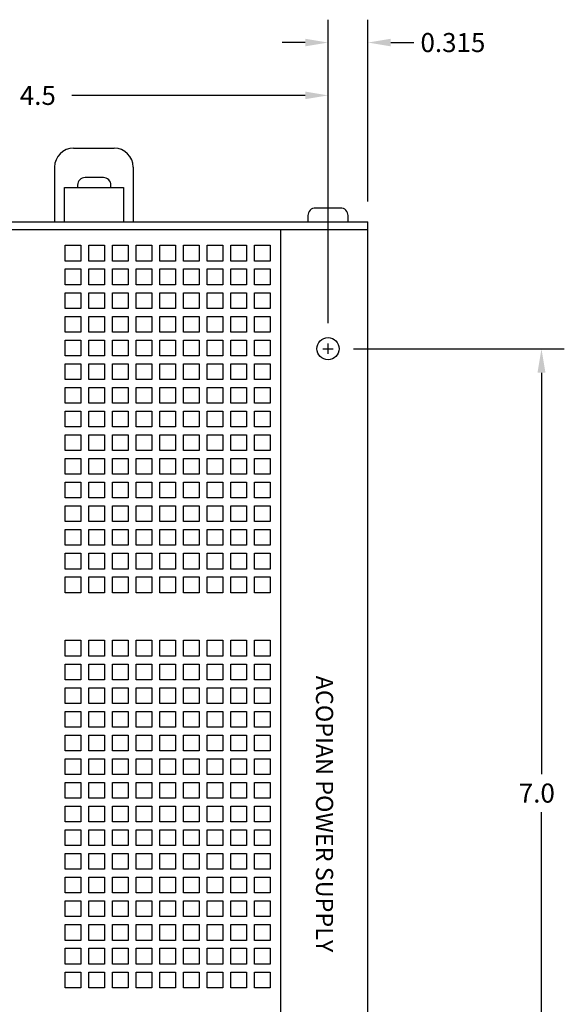
# Paper-space layout 'Layout1' of a CAD drawing. Extents: x 1 to 49.7, y -5.7 to 42.9.
# Drawn here: x 25.2 to 29.5, y 9.1 to 16.9 of the extents above; entities that cross this region are included whole.
import ezdxf
from ezdxf.enums import TextEntityAlignment as Align

# ---------------------------------------------------------------- set-up
doc = ezdxf.new("R2010")
doc.units = 0
doc.header["$LTSCALE"] = 0.5
doc.header["$MEASUREMENT"] = 0
doc.layers.add('DIM', color=7, linetype='CONTINUOUS')
doc.layers.add('HA359-BOTTOM', color=7, linetype='CONTINUOUS')
doc.styles.add('ADESK1', font='romans')
doc.styles.get("Standard").update_dxf_attribs({"font": 'romans.shx'})

# ---------------------------------------------------------------- blocks, each defined once
blk = doc.blocks.new('HA359-BOTTOM')
at = {"layer": 'HA359-BOTTOM'}
for p, q in [((0.245, 9.91), (0.565, 9.91)), ((0.095, 9.76), (0.095, 9.33)), ((0.715, 9.76), (0.715, 9.33)), ((0.2767, 9.618), (0.2767, 9.6)), ((0.4797, 9.678), (0.3367, 9.678)), ((0.5397, 9.6), (0.5397, 9.618)), ((0.1725, 9.6), (0.6375, 9.6)), ((0.1725, 9.33), (0.1725, 9.6)), ((0.6375, 9.6), (0.6375, 9.33)), ((2.348, 9.438), (2.152, 9.438)), ((2.348, 9.438), (2.3425, 9.438)), ((-2.565, 9.33), (2.565, 9.33)), ((1.6575, 9.33), (2.3425, 9.33)), ((2.092, 9.378), (2.092, 9.33)), ((2.408, 9.33), (2.408, 9.378)), ((2.565, 0), (2.565, 9.33)), ((-2.565, 9.268), (2.565, 9.268)), ((1.8775, 0.062), (1.8775, 9.268)), ((2.21, 8.33), (2.29, 8.33)), ((2.25, 8.29), (2.25, 8.37))]:
    blk.add_line(p, q, dxfattribs=at)
for points in [[(0.3016, 9.1445), (0.3016, 9.0207), (0.1778, 9.0207), (0.1778, 9.1445)], [(0.4882, 9.1445), (0.4882, 9.0207), (0.3644, 9.0207), (0.3644, 9.1445)], [(0.6748, 9.1445), (0.6748, 9.0207), (0.551, 9.0207), (0.551, 9.1445)], [(0.8614, 9.1445), (0.8614, 9.0207), (0.7377, 9.0207), (0.7377, 9.1445)], [(1.048, 9.1445), (1.048, 9.0207), (0.9243, 9.0207), (0.9243, 9.1445)], [(1.2346, 9.1445), (1.2346, 9.0207), (1.1109, 9.0207), (1.1109, 9.1445)], [(1.4213, 9.1445), (1.4213, 9.0207), (1.2975, 9.0207), (1.2975, 9.1445)], [(1.6079, 9.1445), (1.6079, 9.0207), (1.4841, 9.0207), (1.4841, 9.1445)], [(1.7945, 9.1445), (1.7945, 9.0207), (1.6707, 9.0207), (1.6707, 9.1445)], [(0.3016, 8.9579), (0.3016, 8.8341), (0.1778, 8.8341), (0.1778, 8.9579)], [(0.4882, 8.9579), (0.4882, 8.8341), (0.3644, 8.8341), (0.3644, 8.9579)], [(0.6748, 8.9579), (0.6748, 8.8341), (0.551, 8.8341), (0.551, 8.9579)], [(0.8614, 8.9579), (0.8614, 8.8341), (0.7377, 8.8341), (0.7377, 8.9579)], [(1.048, 8.9579), (1.048, 8.8341), (0.9243, 8.8341), (0.9243, 8.9579)], [(1.2346, 8.9579), (1.2346, 8.8341), (1.1109, 8.8341), (1.1109, 8.9579)], [(1.4213, 8.9579), (1.4213, 8.8341), (1.2975, 8.8341), (1.2975, 8.9579)], [(1.6079, 8.9579), (1.6079, 8.8341), (1.4841, 8.8341), (1.4841, 8.9579)], [(1.7945, 8.9579), (1.7945, 8.8341), (1.6707, 8.8341), (1.6707, 8.9579)], [(0.3016, 8.7713), (0.3016, 8.6475), (0.1778, 8.6475), (0.1778, 8.7713)], [(0.4882, 8.7713), (0.4882, 8.6475), (0.3644, 8.6475), (0.3644, 8.7713)], [(0.6748, 8.7713), (0.6748, 8.6475), (0.551, 8.6475), (0.551, 8.7713)], [(0.8614, 8.7713), (0.8614, 8.6475), (0.7377, 8.6475), (0.7377, 8.7713)], [(1.048, 8.7713), (1.048, 8.6475), (0.9243, 8.6475), (0.9243, 8.7713)], [(1.2346, 8.7713), (1.2346, 8.6475), (1.1109, 8.6475), (1.1109, 8.7713)], [(1.4213, 8.7713), (1.4213, 8.6475), (1.2975, 8.6475), (1.2975, 8.7713)], [(1.6079, 8.7713), (1.6079, 8.6475), (1.4841, 8.6475), (1.4841, 8.7713)], [(1.7945, 8.7713), (1.7945, 8.6475), (1.6707, 8.6475), (1.6707, 8.7713)], [(0.3016, 8.5847), (0.3016, 8.4609), (0.1778, 8.4609), (0.1778, 8.5847)], [(0.4882, 8.5847), (0.4882, 8.4609), (0.3644, 8.4609), (0.3644, 8.5847)], [(0.6748, 8.5847), (0.6748, 8.4609), (0.551, 8.4609), (0.551, 8.5847)], [(0.8614, 8.5847), (0.8614, 8.4609), (0.7377, 8.4609), (0.7377, 8.5847)], [(1.048, 8.5847), (1.048, 8.4609), (0.9243, 8.4609), (0.9243, 8.5847)], [(1.2346, 8.5847), (1.2346, 8.4609), (1.1109, 8.4609), (1.1109, 8.5847)], [(1.4213, 8.5847), (1.4213, 8.4609), (1.2975, 8.4609), (1.2975, 8.5847)], [(1.6079, 8.5847), (1.6079, 8.4609), (1.4841, 8.4609), (1.4841, 8.5847)], [(1.7945, 8.5847), (1.7945, 8.4609), (1.6707, 8.4609), (1.6707, 8.5847)], [(0.3016, 8.3981), (0.3016, 8.2743), (0.1778, 8.2743), (0.1778, 8.3981)], [(0.4882, 8.3981), (0.4882, 8.2743), (0.3644, 8.2743), (0.3644, 8.3981)], [(0.6748, 8.3981), (0.6748, 8.2743), (0.551, 8.2743), (0.551, 8.3981)], [(0.8614, 8.3981), (0.8614, 8.2743), (0.7377, 8.2743), (0.7377, 8.3981)], [(1.048, 8.3981), (1.048, 8.2743), (0.9243, 8.2743), (0.9243, 8.3981)], [(1.2346, 8.3981), (1.2346, 8.2743), (1.1109, 8.2743), (1.1109, 8.3981)], [(1.4213, 8.3981), (1.4213, 8.2743), (1.2975, 8.2743), (1.2975, 8.3981)], [(1.6079, 8.3981), (1.6079, 8.2743), (1.4841, 8.2743), (1.4841, 8.3981)], [(1.7945, 8.3981), (1.7945, 8.2743), (1.6707, 8.2743), (1.6707, 8.3981)], [(0.3016, 8.2114), (0.3016, 8.0877), (0.1778, 8.0877), (0.1778, 8.2114)], [(0.4882, 8.2114), (0.4882, 8.0877), (0.3644, 8.0877), (0.3644, 8.2114)], [(0.6748, 8.2114), (0.6748, 8.0877), (0.551, 8.0877), (0.551, 8.2114)], [(0.8614, 8.2114), (0.8614, 8.0877), (0.7377, 8.0877), (0.7377, 8.2114)], [(1.048, 8.2114), (1.048, 8.0877), (0.9243, 8.0877), (0.9243, 8.2114)], [(1.2346, 8.2114), (1.2346, 8.0877), (1.1109, 8.0877), (1.1109, 8.2114)], [(1.4213, 8.2114), (1.4213, 8.0877), (1.2975, 8.0877), (1.2975, 8.2114)], [(1.6079, 8.2114), (1.6079, 8.0877), (1.4841, 8.0877), (1.4841, 8.2114)], [(1.7945, 8.2114), (1.7945, 8.0877), (1.6707, 8.0877), (1.6707, 8.2114)], [(0.3016, 8.0248), (0.3016, 7.9011), (0.1778, 7.9011), (0.1778, 8.0248)], [(0.4882, 8.0248), (0.4882, 7.9011), (0.3644, 7.9011), (0.3644, 8.0248)], [(0.6748, 8.0248), (0.6748, 7.9011), (0.551, 7.9011), (0.551, 8.0248)], [(0.8614, 8.0248), (0.8614, 7.9011), (0.7377, 7.9011), (0.7377, 8.0248)], [(1.048, 8.0248), (1.048, 7.9011), (0.9243, 7.9011), (0.9243, 8.0248)], [(1.2346, 8.0248), (1.2346, 7.9011), (1.1109, 7.9011), (1.1109, 8.0248)], [(1.4213, 8.0248), (1.4213, 7.9011), (1.2975, 7.9011), (1.2975, 8.0248)], [(1.6079, 8.0248), (1.6079, 7.9011), (1.4841, 7.9011), (1.4841, 8.0248)], [(1.7945, 8.0248), (1.7945, 7.9011), (1.6707, 7.9011), (1.6707, 8.0248)], [(0.3016, 7.8382), (0.3016, 7.7145), (0.1778, 7.7145), (0.1778, 7.8382)], [(0.4882, 7.8382), (0.4882, 7.7145), (0.3644, 7.7145), (0.3644, 7.8382)], [(0.6748, 7.8382), (0.6748, 7.7145), (0.551, 7.7145), (0.551, 7.8382)], [(0.8614, 7.8382), (0.8614, 7.7145), (0.7377, 7.7145), (0.7377, 7.8382)], [(1.048, 7.8382), (1.048, 7.7145), (0.9243, 7.7145), (0.9243, 7.8382)], [(1.2346, 7.8382), (1.2346, 7.7145), (1.1109, 7.7145), (1.1109, 7.8382)], [(1.4213, 7.8382), (1.4213, 7.7145), (1.2975, 7.7145), (1.2975, 7.8382)], [(1.6079, 7.8382), (1.6079, 7.7145), (1.4841, 7.7145), (1.4841, 7.8382)], [(1.7945, 7.8382), (1.7945, 7.7145), (1.6707, 7.7145), (1.6707, 7.8382)], [(0.3016, 7.6516), (0.3016, 7.5278), (0.1778, 7.5278), (0.1778, 7.6516)], [(0.4882, 7.6516), (0.4882, 7.5278), (0.3644, 7.5278), (0.3644, 7.6516)], [(0.6748, 7.6516), (0.6748, 7.5278), (0.551, 7.5278), (0.551, 7.6516)], [(0.8614, 7.6516), (0.8614, 7.5278), (0.7377, 7.5278), (0.7377, 7.6516)], [(1.048, 7.6516), (1.048, 7.5278), (0.9243, 7.5278), (0.9243, 7.6516)], [(1.2346, 7.6516), (1.2346, 7.5278), (1.1109, 7.5278), (1.1109, 7.6516)], [(1.4213, 7.6516), (1.4213, 7.5278), (1.2975, 7.5278), (1.2975, 7.6516)], [(1.6079, 7.6516), (1.6079, 7.5278), (1.4841, 7.5278), (1.4841, 7.6516)], [(1.7945, 7.6516), (1.7945, 7.5278), (1.6707, 7.5278), (1.6707, 7.6516)], [(0.3016, 7.465), (0.3016, 7.3412), (0.1778, 7.3412), (0.1778, 7.465)], [(0.4882, 7.465), (0.4882, 7.3412), (0.3644, 7.3412), (0.3644, 7.465)], [(0.6748, 7.465), (0.6748, 7.3412), (0.551, 7.3412), (0.551, 7.465)], [(0.8614, 7.465), (0.8614, 7.3412), (0.7377, 7.3412), (0.7377, 7.465)], [(1.048, 7.465), (1.048, 7.3412), (0.9243, 7.3412), (0.9243, 7.465)], [(1.2346, 7.465), (1.2346, 7.3412), (1.1109, 7.3412), (1.1109, 7.465)], [(1.4213, 7.465), (1.4213, 7.3412), (1.2975, 7.3412), (1.2975, 7.465)], [(1.6079, 7.465), (1.6079, 7.3412), (1.4841, 7.3412), (1.4841, 7.465)], [(1.7945, 7.465), (1.7945, 7.3412), (1.6707, 7.3412), (1.6707, 7.465)], [(0.3016, 7.2784), (0.3016, 7.1546), (0.1778, 7.1546), (0.1778, 7.2784)], [(0.4882, 7.2784), (0.4882, 7.1546), (0.3644, 7.1546), (0.3644, 7.2784)], [(0.6748, 7.2784), (0.6748, 7.1546), (0.551, 7.1546), (0.551, 7.2784)], [(0.8614, 7.2784), (0.8614, 7.1546), (0.7377, 7.1546), (0.7377, 7.2784)], [(1.048, 7.2784), (1.048, 7.1546), (0.9243, 7.1546), (0.9243, 7.2784)], [(1.2346, 7.2784), (1.2346, 7.1546), (1.1109, 7.1546), (1.1109, 7.2784)], [(1.4213, 7.2784), (1.4213, 7.1546), (1.2975, 7.1546), (1.2975, 7.2784)], [(1.6079, 7.2784), (1.6079, 7.1546), (1.4841, 7.1546), (1.4841, 7.2784)], [(1.7945, 7.2784), (1.7945, 7.1546), (1.6707, 7.1546), (1.6707, 7.2784)], [(0.3016, 7.0918), (0.3016, 6.968), (0.1778, 6.968), (0.1778, 7.0918)], [(0.4882, 7.0918), (0.4882, 6.968), (0.3644, 6.968), (0.3644, 7.0918)], [(0.6748, 7.0918), (0.6748, 6.968), (0.551, 6.968), (0.551, 7.0918)], [(0.8614, 7.0918), (0.8614, 6.968), (0.7377, 6.968), (0.7377, 7.0918)], [(1.048, 7.0918), (1.048, 6.968), (0.9243, 6.968), (0.9243, 7.0918)], [(1.2346, 7.0918), (1.2346, 6.968), (1.1109, 6.968), (1.1109, 7.0918)], [(1.4213, 7.0918), (1.4213, 6.968), (1.2975, 6.968), (1.2975, 7.0918)], [(1.6079, 7.0918), (1.6079, 6.968), (1.4841, 6.968), (1.4841, 7.0918)], [(1.7945, 7.0918), (1.7945, 6.968), (1.6707, 6.968), (1.6707, 7.0918)], [(0.3016, 6.9051), (0.3016, 6.7814), (0.1778, 6.7814), (0.1778, 6.9051)], [(0.4882, 6.9051), (0.4882, 6.7814), (0.3644, 6.7814), (0.3644, 6.9051)], [(0.6748, 6.9051), (0.6748, 6.7814), (0.551, 6.7814), (0.551, 6.9051)], [(0.8614, 6.9051), (0.8614, 6.7814), (0.7377, 6.7814), (0.7377, 6.9051)], [(1.048, 6.9051), (1.048, 6.7814), (0.9243, 6.7814), (0.9243, 6.9051)], [(1.2346, 6.9051), (1.2346, 6.7814), (1.1109, 6.7814), (1.1109, 6.9051)], [(1.4213, 6.9051), (1.4213, 6.7814), (1.2975, 6.7814), (1.2975, 6.9051)], [(1.6079, 6.9051), (1.6079, 6.7814), (1.4841, 6.7814), (1.4841, 6.9051)], [(1.7945, 6.9051), (1.7945, 6.7814), (1.6707, 6.7814), (1.6707, 6.9051)], [(0.3016, 6.7185), (0.3016, 6.5948), (0.1778, 6.5948), (0.1778, 6.7185)], [(0.4882, 6.7185), (0.4882, 6.5948), (0.3644, 6.5948), (0.3644, 6.7185)], [(0.6748, 6.7185), (0.6748, 6.5948), (0.551, 6.5948), (0.551, 6.7185)], [(0.8614, 6.7185), (0.8614, 6.5948), (0.7377, 6.5948), (0.7377, 6.7185)], [(1.048, 6.7185), (1.048, 6.5948), (0.9243, 6.5948), (0.9243, 6.7185)], [(1.2346, 6.7185), (1.2346, 6.5948), (1.1109, 6.5948), (1.1109, 6.7185)], [(1.4213, 6.7185), (1.4213, 6.5948), (1.2975, 6.5948), (1.2975, 6.7185)], [(1.6079, 6.7185), (1.6079, 6.5948), (1.4841, 6.5948), (1.4841, 6.7185)], [(1.7945, 6.7185), (1.7945, 6.5948), (1.6707, 6.5948), (1.6707, 6.7185)], [(0.3016, 6.5319), (0.3016, 6.4082), (0.1778, 6.4082), (0.1778, 6.5319)], [(0.4882, 6.5319), (0.4882, 6.4082), (0.3644, 6.4082), (0.3644, 6.5319)], [(0.6748, 6.5319), (0.6748, 6.4082), (0.551, 6.4082), (0.551, 6.5319)], [(0.8614, 6.5319), (0.8614, 6.4082), (0.7377, 6.4082), (0.7377, 6.5319)], [(1.048, 6.5319), (1.048, 6.4082), (0.9243, 6.4082), (0.9243, 6.5319)], [(1.2346, 6.5319), (1.2346, 6.4082), (1.1109, 6.4082), (1.1109, 6.5319)], [(1.4213, 6.5319), (1.4213, 6.4082), (1.2975, 6.4082), (1.2975, 6.5319)], [(1.6079, 6.5319), (1.6079, 6.4082), (1.4841, 6.4082), (1.4841, 6.5319)], [(1.7945, 6.5319), (1.7945, 6.4082), (1.6707, 6.4082), (1.6707, 6.5319)], [(0.3016, 6.0332), (0.3016, 5.9094), (0.1778, 5.9094), (0.1778, 6.0332)], [(0.4882, 6.0332), (0.4882, 5.9094), (0.3644, 5.9094), (0.3644, 6.0332)], [(0.6748, 6.0332), (0.6748, 5.9094), (0.551, 5.9094), (0.551, 6.0332)], [(0.8614, 6.0332), (0.8614, 5.9094), (0.7377, 5.9094), (0.7377, 6.0332)], [(1.048, 6.0332), (1.048, 5.9094), (0.9243, 5.9094), (0.9243, 6.0332)], [(1.2346, 6.0332), (1.2346, 5.9094), (1.1109, 5.9094), (1.1109, 6.0332)], [(1.4213, 6.0332), (1.4213, 5.9094), (1.2975, 5.9094), (1.2975, 6.0332)], [(1.6079, 6.0332), (1.6079, 5.9094), (1.4841, 5.9094), (1.4841, 6.0332)], [(1.7945, 6.0332), (1.7945, 5.9094), (1.6707, 5.9094), (1.6707, 6.0332)], [(0.3016, 5.8466), (0.3016, 5.7228), (0.1778, 5.7228), (0.1778, 5.8466)], [(0.4882, 5.8466), (0.4882, 5.7228), (0.3644, 5.7228), (0.3644, 5.8466)], [(0.6748, 5.8466), (0.6748, 5.7228), (0.551, 5.7228), (0.551, 5.8466)], [(0.8614, 5.8466), (0.8614, 5.7228), (0.7377, 5.7228), (0.7377, 5.8466)], [(1.048, 5.8466), (1.048, 5.7228), (0.9243, 5.7228), (0.9243, 5.8466)], [(1.2346, 5.8466), (1.2346, 5.7228), (1.1109, 5.7228), (1.1109, 5.8466)], [(1.4213, 5.8466), (1.4213, 5.7228), (1.2975, 5.7228), (1.2975, 5.8466)], [(1.6079, 5.8466), (1.6079, 5.7228), (1.4841, 5.7228), (1.4841, 5.8466)], [(1.7945, 5.8466), (1.7945, 5.7228), (1.6707, 5.7228), (1.6707, 5.8466)], [(0.3016, 5.66), (0.3016, 5.5362), (0.1778, 5.5362), (0.1778, 5.66)], [(0.4882, 5.66), (0.4882, 5.5362), (0.3644, 5.5362), (0.3644, 5.66)], [(0.6748, 5.66), (0.6748, 5.5362), (0.551, 5.5362), (0.551, 5.66)], [(0.8614, 5.66), (0.8614, 5.5362), (0.7377, 5.5362), (0.7377, 5.66)], [(1.048, 5.66), (1.048, 5.5362), (0.9243, 5.5362), (0.9243, 5.66)], [(1.2346, 5.66), (1.2346, 5.5362), (1.1109, 5.5362), (1.1109, 5.66)], [(1.4213, 5.66), (1.4213, 5.5362), (1.2975, 5.5362), (1.2975, 5.66)], [(1.6079, 5.66), (1.6079, 5.5362), (1.4841, 5.5362), (1.4841, 5.66)], [(1.7945, 5.66), (1.7945, 5.5362), (1.6707, 5.5362), (1.6707, 5.66)], [(0.3016, 5.4734), (0.3016, 5.3496), (0.1778, 5.3496), (0.1778, 5.4734)], [(0.4882, 5.4734), (0.4882, 5.3496), (0.3644, 5.3496), (0.3644, 5.4734)], [(0.6748, 5.4734), (0.6748, 5.3496), (0.551, 5.3496), (0.551, 5.4734)], [(0.8614, 5.4734), (0.8614, 5.3496), (0.7377, 5.3496), (0.7377, 5.4734)], [(1.048, 5.4734), (1.048, 5.3496), (0.9243, 5.3496), (0.9243, 5.4734)], [(1.2346, 5.4734), (1.2346, 5.3496), (1.1109, 5.3496), (1.1109, 5.4734)], [(1.4213, 5.4734), (1.4213, 5.3496), (1.2975, 5.3496), (1.2975, 5.4734)], [(1.6079, 5.4734), (1.6079, 5.3496), (1.4841, 5.3496), (1.4841, 5.4734)], [(1.7945, 5.4734), (1.7945, 5.3496), (1.6707, 5.3496), (1.6707, 5.4734)], [(0.3016, 5.2867), (0.3016, 5.163), (0.1778, 5.163), (0.1778, 5.2867)], [(0.4882, 5.2867), (0.4882, 5.163), (0.3644, 5.163), (0.3644, 5.2867)], [(0.6748, 5.2867), (0.6748, 5.163), (0.551, 5.163), (0.551, 5.2867)], [(0.8614, 5.2867), (0.8614, 5.163), (0.7377, 5.163), (0.7377, 5.2867)], [(1.048, 5.2867), (1.048, 5.163), (0.9243, 5.163), (0.9243, 5.2867)], [(1.2346, 5.2867), (1.2346, 5.163), (1.1109, 5.163), (1.1109, 5.2867)], [(1.4213, 5.2867), (1.4213, 5.163), (1.2975, 5.163), (1.2975, 5.2867)], [(1.6079, 5.2867), (1.6079, 5.163), (1.4841, 5.163), (1.4841, 5.2867)], [(1.7945, 5.2867), (1.7945, 5.163), (1.6707, 5.163), (1.6707, 5.2867)], [(0.3016, 5.1001), (0.3016, 4.9764), (0.1778, 4.9764), (0.1778, 5.1001)], [(0.4882, 5.1001), (0.4882, 4.9764), (0.3644, 4.9764), (0.3644, 5.1001)], [(0.6748, 5.1001), (0.6748, 4.9764), (0.551, 4.9764), (0.551, 5.1001)], [(0.8614, 5.1001), (0.8614, 4.9764), (0.7377, 4.9764), (0.7377, 5.1001)], [(1.048, 5.1001), (1.048, 4.9764), (0.9243, 4.9764), (0.9243, 5.1001)], [(1.2346, 5.1001), (1.2346, 4.9764), (1.1109, 4.9764), (1.1109, 5.1001)], [(1.4213, 5.1001), (1.4213, 4.9764), (1.2975, 4.9764), (1.2975, 5.1001)], [(1.6079, 5.1001), (1.6079, 4.9764), (1.4841, 4.9764), (1.4841, 5.1001)], [(1.7945, 5.1001), (1.7945, 4.9764), (1.6707, 4.9764), (1.6707, 5.1001)], [(0.3016, 4.9135), (0.3016, 4.7898), (0.1778, 4.7898), (0.1778, 4.9135)], [(0.4882, 4.9135), (0.4882, 4.7898), (0.3644, 4.7898), (0.3644, 4.9135)], [(0.6748, 4.9135), (0.6748, 4.7898), (0.551, 4.7898), (0.551, 4.9135)], [(0.8614, 4.9135), (0.8614, 4.7898), (0.7377, 4.7898), (0.7377, 4.9135)], [(1.048, 4.9135), (1.048, 4.7898), (0.9243, 4.7898), (0.9243, 4.9135)], [(1.2346, 4.9135), (1.2346, 4.7898), (1.1109, 4.7898), (1.1109, 4.9135)], [(1.4213, 4.9135), (1.4213, 4.7898), (1.2975, 4.7898), (1.2975, 4.9135)], [(1.6079, 4.9135), (1.6079, 4.7898), (1.4841, 4.7898), (1.4841, 4.9135)], [(1.7945, 4.9135), (1.7945, 4.7898), (1.6707, 4.7898), (1.6707, 4.9135)], [(0.3016, 4.7269), (0.3016, 4.6031), (0.1778, 4.6031), (0.1778, 4.7269)], [(0.4882, 4.7269), (0.4882, 4.6031), (0.3644, 4.6031), (0.3644, 4.7269)], [(0.6748, 4.7269), (0.6748, 4.6031), (0.551, 4.6031), (0.551, 4.7269)], [(0.8614, 4.7269), (0.8614, 4.6031), (0.7377, 4.6031), (0.7377, 4.7269)], [(1.048, 4.7269), (1.048, 4.6031), (0.9243, 4.6031), (0.9243, 4.7269)], [(1.2346, 4.7269), (1.2346, 4.6031), (1.1109, 4.6031), (1.1109, 4.7269)], [(1.4213, 4.7269), (1.4213, 4.6031), (1.2975, 4.6031), (1.2975, 4.7269)], [(1.6079, 4.7269), (1.6079, 4.6031), (1.4841, 4.6031), (1.4841, 4.7269)], [(1.7945, 4.7269), (1.7945, 4.6031), (1.6707, 4.6031), (1.6707, 4.7269)], [(0.3016, 4.5403), (0.3016, 4.4165), (0.1778, 4.4165), (0.1778, 4.5403)], [(0.4882, 4.5403), (0.4882, 4.4165), (0.3644, 4.4165), (0.3644, 4.5403)], [(0.6748, 4.5403), (0.6748, 4.4165), (0.551, 4.4165), (0.551, 4.5403)], [(0.8614, 4.5403), (0.8614, 4.4165), (0.7377, 4.4165), (0.7377, 4.5403)], [(1.048, 4.5403), (1.048, 4.4165), (0.9243, 4.4165), (0.9243, 4.5403)], [(1.2346, 4.5403), (1.2346, 4.4165), (1.1109, 4.4165), (1.1109, 4.5403)], [(1.4213, 4.5403), (1.4213, 4.4165), (1.2975, 4.4165), (1.2975, 4.5403)], [(1.6079, 4.5403), (1.6079, 4.4165), (1.4841, 4.4165), (1.4841, 4.5403)], [(1.7945, 4.5403), (1.7945, 4.4165), (1.6707, 4.4165), (1.6707, 4.5403)], [(0.3016, 4.3537), (0.3016, 4.2299), (0.1778, 4.2299), (0.1778, 4.3537)], [(0.4882, 4.3537), (0.4882, 4.2299), (0.3644, 4.2299), (0.3644, 4.3537)], [(0.6748, 4.3537), (0.6748, 4.2299), (0.551, 4.2299), (0.551, 4.3537)], [(0.8614, 4.3537), (0.8614, 4.2299), (0.7377, 4.2299), (0.7377, 4.3537)], [(1.048, 4.3537), (1.048, 4.2299), (0.9243, 4.2299), (0.9243, 4.3537)], [(1.2346, 4.3537), (1.2346, 4.2299), (1.1109, 4.2299), (1.1109, 4.3537)], [(1.4213, 4.3537), (1.4213, 4.2299), (1.2975, 4.2299), (1.2975, 4.3537)], [(1.6079, 4.3537), (1.6079, 4.2299), (1.4841, 4.2299), (1.4841, 4.3537)], [(1.7945, 4.3537), (1.7945, 4.2299), (1.6707, 4.2299), (1.6707, 4.3537)], [(0.3016, 4.1671), (0.3016, 4.0433), (0.1778, 4.0433), (0.1778, 4.1671)], [(0.4882, 4.1671), (0.4882, 4.0433), (0.3644, 4.0433), (0.3644, 4.1671)], [(0.6748, 4.1671), (0.6748, 4.0433), (0.551, 4.0433), (0.551, 4.1671)], [(0.8614, 4.1671), (0.8614, 4.0433), (0.7377, 4.0433), (0.7377, 4.1671)], [(1.048, 4.1671), (1.048, 4.0433), (0.9243, 4.0433), (0.9243, 4.1671)], [(1.2346, 4.1671), (1.2346, 4.0433), (1.1109, 4.0433), (1.1109, 4.1671)], [(1.4213, 4.1671), (1.4213, 4.0433), (1.2975, 4.0433), (1.2975, 4.1671)], [(1.6079, 4.1671), (1.6079, 4.0433), (1.4841, 4.0433), (1.4841, 4.1671)], [(1.7945, 4.1671), (1.7945, 4.0433), (1.6707, 4.0433), (1.6707, 4.1671)], [(0.3016, 3.9804), (0.3016, 3.8567), (0.1778, 3.8567), (0.1778, 3.9804)], [(0.4882, 3.9804), (0.4882, 3.8567), (0.3644, 3.8567), (0.3644, 3.9804)], [(0.6748, 3.9804), (0.6748, 3.8567), (0.551, 3.8567), (0.551, 3.9804)], [(0.8614, 3.9804), (0.8614, 3.8567), (0.7377, 3.8567), (0.7377, 3.9804)], [(1.048, 3.9804), (1.048, 3.8567), (0.9243, 3.8567), (0.9243, 3.9804)], [(1.2346, 3.9804), (1.2346, 3.8567), (1.1109, 3.8567), (1.1109, 3.9804)], [(1.4213, 3.9804), (1.4213, 3.8567), (1.2975, 3.8567), (1.2975, 3.9804)], [(1.6079, 3.9804), (1.6079, 3.8567), (1.4841, 3.8567), (1.4841, 3.9804)], [(1.7945, 3.9804), (1.7945, 3.8567), (1.6707, 3.8567), (1.6707, 3.9804)], [(0.3016, 3.7938), (0.3016, 3.6701), (0.1778, 3.6701), (0.1778, 3.7938)], [(0.4882, 3.7938), (0.4882, 3.6701), (0.3644, 3.6701), (0.3644, 3.7938)], [(0.6748, 3.7938), (0.6748, 3.6701), (0.551, 3.6701), (0.551, 3.7938)], [(0.8614, 3.7938), (0.8614, 3.6701), (0.7377, 3.6701), (0.7377, 3.7938)], [(1.048, 3.7938), (1.048, 3.6701), (0.9243, 3.6701), (0.9243, 3.7938)], [(1.2346, 3.7938), (1.2346, 3.6701), (1.1109, 3.6701), (1.1109, 3.7938)], [(1.4213, 3.7938), (1.4213, 3.6701), (1.2975, 3.6701), (1.2975, 3.7938)], [(1.6079, 3.7938), (1.6079, 3.6701), (1.4841, 3.6701), (1.4841, 3.7938)], [(1.7945, 3.7938), (1.7945, 3.6701), (1.6707, 3.6701), (1.6707, 3.7938)], [(0.3016, 3.6072), (0.3016, 3.4835), (0.1778, 3.4835), (0.1778, 3.6072)], [(0.4882, 3.6072), (0.4882, 3.4835), (0.3644, 3.4835), (0.3644, 3.6072)], [(0.6748, 3.6072), (0.6748, 3.4835), (0.551, 3.4835), (0.551, 3.6072)], [(0.8614, 3.6072), (0.8614, 3.4835), (0.7377, 3.4835), (0.7377, 3.6072)], [(1.048, 3.6072), (1.048, 3.4835), (0.9243, 3.4835), (0.9243, 3.6072)], [(1.2346, 3.6072), (1.2346, 3.4835), (1.1109, 3.4835), (1.1109, 3.6072)], [(1.4213, 3.6072), (1.4213, 3.4835), (1.2975, 3.4835), (1.2975, 3.6072)], [(1.6079, 3.6072), (1.6079, 3.4835), (1.4841, 3.4835), (1.4841, 3.6072)], [(1.7945, 3.6072), (1.7945, 3.4835), (1.6707, 3.4835), (1.6707, 3.6072)], [(0.3016, 3.4206), (0.3016, 3.2968), (0.1778, 3.2968), (0.1778, 3.4206)], [(0.4882, 3.4206), (0.4882, 3.2968), (0.3644, 3.2968), (0.3644, 3.4206)], [(0.6748, 3.4206), (0.6748, 3.2968), (0.551, 3.2968), (0.551, 3.4206)], [(0.8614, 3.4206), (0.8614, 3.2968), (0.7377, 3.2968), (0.7377, 3.4206)], [(1.048, 3.4206), (1.048, 3.2968), (0.9243, 3.2968), (0.9243, 3.4206)], [(1.2346, 3.4206), (1.2346, 3.2968), (1.1109, 3.2968), (1.1109, 3.4206)], [(1.4213, 3.4206), (1.4213, 3.2968), (1.2975, 3.2968), (1.2975, 3.4206)], [(1.6079, 3.4206), (1.6079, 3.2968), (1.4841, 3.2968), (1.4841, 3.4206)], [(1.7945, 3.4206), (1.7945, 3.2968), (1.6707, 3.2968), (1.6707, 3.4206)]]:
    blk.add_lwpolyline(points, close=True, dxfattribs=at)
blk.add_circle((2.25, 8.33), 0.0875, dxfattribs=at)
for centre, radius, start, end in [((0.245, 9.76), 0.15, 90, 180), ((0.565, 9.76), 0.15, 0, 90), ((0.3367, 9.618), 0.06, 90, 180), ((0.4797, 9.618), 0.06, 0, 90), ((2.152, 9.378), 0.06, 90, 180), ((2.348, 9.378), 0.06, 0, 90)]:
    blk.add_arc(centre, radius, start, end, dxfattribs=at)
at = {"layer": 'HA359-BOTTOM', "style": 'ADESK1'}
blk.add_text('ACOPIAN POWER SUPPLY', height=0.135, rotation=270, dxfattribs=at).set_placement((2.1553, 4.665), align=Align.CENTER)

psp = doc.layouts.get("Layout1")

# ---------------------------------------------------------------- linework, layer by layer
at = {"layer": 'DIM'}
for p, q in [((27.6056, 14.4855), (27.6056, 16.8768)), ((27.9206, 15.4455), (27.9206, 16.8768)), ((27.4256, 16.6968), (27.2456, 16.6968)), ((28.1006, 16.6968), (28.2806, 16.6968)), ((27.4256, 16.2806), (25.5877, 16.2806)), ((27.8056, 14.2855), (29.4676, 14.2855)), ((29.2876, 14.0955), (29.2876, 10.9355)), ((29.2876, 7.4755), (29.2876, 10.6355))]:
    psp.add_line(p, q, dxfattribs=at)
for points in [[(27.4256, 16.7268), (27.4256, 16.6668), (27.6056, 16.6968)], [(28.1006, 16.7268), (28.1006, 16.6668), (27.9206, 16.6968)], [(27.4256, 16.3106), (27.4256, 16.2506), (27.6056, 16.2806)], [(29.2559, 14.0955), (29.3192, 14.0955), (29.2876, 14.2855)]]:
    psp.add_solid(points, dxfattribs=at)

# ---------------------------------------------------------------- block references
at = {"layer": 'HA359-BOTTOM'}
psp.add_blockref('HA359-BOTTOM', (25.3556, 5.9555), dxfattribs=at)

# ---------------------------------------------------------------- texts
at = {"layer": 'DIM'}
for s, p in [('0.315', (28.3342, 16.6218)), ('7.0', (29.109, 10.7105))]:
    psp.add_text(s, height=0.15, dxfattribs=at).set_placement(p)
at = {"layer": 'DIM', "style": 'ADESK1'}
psp.add_text('4.5', height=0.15, dxfattribs=at).set_placement((25.177, 16.2056))

doc.saveas('drawing.dxf')
